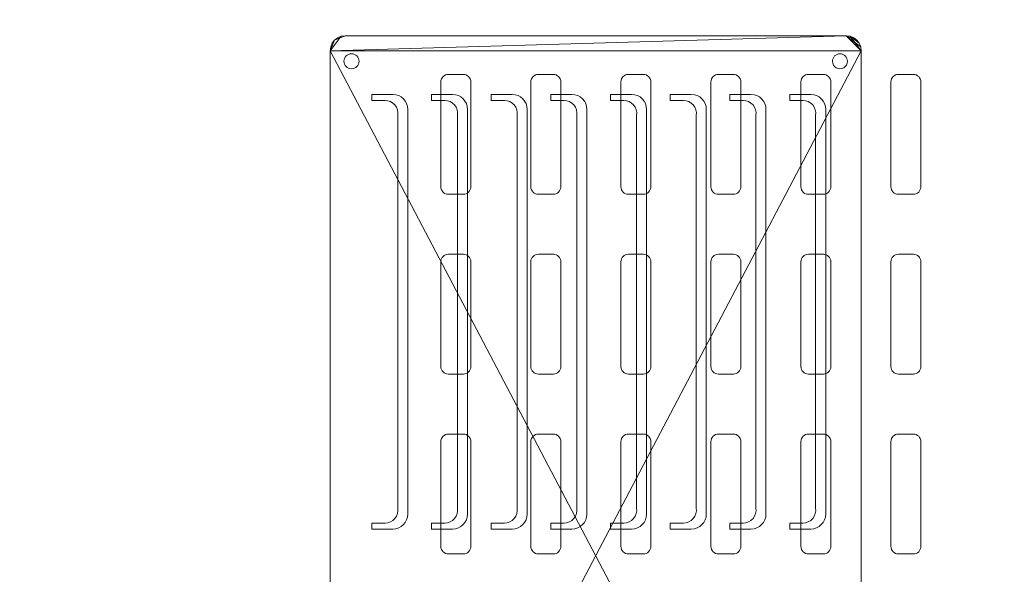
# Model space of a CAD drawing. Units: millimetres. Extents: x -13578 to -2210, y 8365 to 11228.
# Drawn here: x -7557 to -7229, y 10496 to 10681 of the extents above; entities that cross this region are included whole.
import ezdxf

# ---------------------------------------------------------------- set-up
doc = ezdxf.new("R2010")
doc.units = ezdxf.units.MM
doc.layers.add('A-GENM', color=13, linetype='Continuous', lineweight=9)

# ---------------------------------------------------------------- blocks, each defined once
blk = doc.blocks.new('Framery 2Q - Framery Q Meeting Black Frame_White Exterior 72cmtable-369145-_3D_')
at = {"layer": 'A-GENM'}
for p, q in [((-837.5, 817.25, 2106), (-837.5, 812.25, 2106)), ((-800, 819.75, 2106), (-835, 819.75, 2106)), ((-797.5, 812.25, 2106), (-797.5, 817.25, 2106)), ((-777.5, 817.25, 2106), (-777.5, 812.25, 2106)), ((-740, 819.75, 2106), (-775, 819.75, 2106)), ((-737.5, 812.25, 2106), (-737.5, 817.25, 2106)), ((-717.5, 817.25, 2106), (-717.5, 812.25, 2106)), ((-680, 819.75, 2106), (-715, 819.75, 2106)), ((-677.5, 812.25, 2106), (-677.5, 817.25, 2106)), ((-835, 809.75, 2106), (-800, 809.75, 2106)), ((-775, 809.75, 2106), (-740, 809.75, 2106)), ((-715, 809.75, 2106), (-680, 809.75, 2106)), ((-800, 789.75, 2106), (-835, 789.75, 2106)), ((-690.82, 788.03, 2225), (-825.82, 788.03, 2225)), ((-740, 789.75, 2106), (-775, 789.75, 2106)), ((-680, 789.75, 2106), (-715, 789.75, 2106)), ((-837.5, 787.25, 2106), (-837.5, 782.25, 2106)), ((-823.82, 784.66, 2225), (-692.82, 784.66, 2225)), ((-797.5, 782.25, 2106), (-797.5, 787.25, 2106)), ((-777.5, 787.25, 2106), (-777.5, 782.25, 2106)), ((-737.5, 782.25, 2106), (-737.5, 787.25, 2106)), ((-717.5, 787.25, 2106), (-717.5, 782.25, 2106)), ((-677.5, 782.25, 2106), (-677.5, 787.25, 2106)), ((-830.82, 776.03, 2225), (-830.82, 783.03, 2225)), ((-685.82, 776.03, 2225), (-685.82, 783.03, 2225)), ((-835, 779.75, 2106), (-800, 779.75, 2106)), ((-828.82, 776.03, 2225), (-828.82, 780.42, 2225)), ((-775, 779.75, 2106), (-740, 779.75, 2106)), ((-715, 779.75, 2106), (-680, 779.75, 2106)), ((-687.82, 776.03, 2225), (-687.82, 780.42, 2225)), ((-830.82, 776.03, 2225), (-828.82, 776.03, 2225)), ((-685.82, 776.03, 2225), (-687.82, 776.03, 2225)), ((-690.82, 768.13, 2225), (-825.82, 768.13, 2225)), ((-823.82, 764.77, 2225), (-692.82, 764.77, 2225)), ((-830.82, 756.13, 2225), (-830.82, 763.13, 2225)), ((-685.82, 756.13, 2225), (-685.82, 763.13, 2225)), ((-800, 759.75, 2106), (-835, 759.75, 2106)), ((-828.82, 756.13, 2225), (-828.82, 760.52, 2225)), ((-740, 759.75, 2106), (-775, 759.75, 2106)), ((-680, 759.75, 2106), (-715, 759.75, 2106)), ((-687.82, 756.13, 2225), (-687.82, 760.52, 2225)), ((-837.5, 757.25, 2106), (-837.5, 752.25, 2106)), ((-830.82, 756.13, 2225), (-828.82, 756.13, 2225)), ((-797.5, 752.25, 2106), (-797.5, 757.25, 2106)), ((-777.5, 757.25, 2106), (-777.5, 752.25, 2106)), ((-737.5, 752.25, 2106), (-737.5, 757.25, 2106)), ((-717.5, 757.25, 2106), (-717.5, 752.25, 2106)), ((-685.82, 756.13, 2225), (-687.82, 756.13, 2225)), ((-677.5, 752.25, 2106), (-677.5, 757.25, 2106)), ((-835, 749.75, 2106), (-800, 749.75, 2106)), ((-775, 749.75, 2106), (-740, 749.75, 2106)), ((-715, 749.75, 2106), (-680, 749.75, 2106)), ((-690.82, 748.24, 2225), (-825.82, 748.24, 2225)), ((-830.82, 736.24, 2225), (-830.82, 743.24, 2225)), ((-823.82, 744.87, 2225), (-692.82, 744.87, 2225)), ((-685.82, 736.24, 2225), (-685.82, 743.24, 2225)), ((-828.82, 736.24, 2225), (-828.82, 740.63, 2225)), ((-687.82, 736.24, 2225), (-687.82, 740.63, 2225)), ((-830.82, 736.24, 2225), (-828.82, 736.24, 2225)), ((-685.82, 736.24, 2225), (-687.82, 736.24, 2225)), ((-800, 729.75, 2106), (-835, 729.75, 2106)), ((-740, 729.75, 2106), (-775, 729.75, 2106)), ((-680, 729.75, 2106), (-715, 729.75, 2106)), ((-837.5, 727.25, 2106), (-837.5, 722.25, 2106)), ((-690.82, 728.34, 2225), (-825.82, 728.34, 2225)), ((-797.5, 722.25, 2106), (-797.5, 727.25, 2106)), ((-777.5, 727.25, 2106), (-777.5, 722.25, 2106)), ((-737.5, 722.25, 2106), (-737.5, 727.25, 2106)), ((-717.5, 727.25, 2106), (-717.5, 722.25, 2106)), ((-677.5, 722.25, 2106), (-677.5, 727.25, 2106)), ((-830.82, 716.34, 2225), (-830.82, 723.34, 2225)), ((-823.82, 724.97, 2225), (-692.82, 724.97, 2225)), ((-685.82, 716.34, 2225), (-685.82, 723.34, 2225)), ((-835, 719.75, 2106), (-800, 719.75, 2106)), ((-828.82, 716.34, 2225), (-828.82, 720.73, 2225)), ((-775, 719.75, 2106), (-740, 719.75, 2106)), ((-715, 719.75, 2106), (-680, 719.75, 2106)), ((-687.82, 716.34, 2225), (-687.82, 720.73, 2225)), ((-830.82, 716.34, 2225), (-828.82, 716.34, 2225)), ((-685.82, 716.34, 2225), (-687.82, 716.34, 2225)), ((-690.82, 708.44, 2225), (-825.82, 708.44, 2225)), ((-830.82, 696.44, 2225), (-830.82, 703.44, 2225)), ((-823.82, 705.08, 2225), (-692.82, 705.08, 2225)), ((-685.82, 696.44, 2225), (-685.82, 703.44, 2225)), ((-800, 699.75, 2106), (-835, 699.75, 2106)), ((-828.82, 696.44, 2225), (-828.82, 700.83, 2225)), ((-740, 699.75, 2106), (-775, 699.75, 2106)), ((-680, 699.75, 2106), (-715, 699.75, 2106)), ((-687.82, 696.44, 2225), (-687.82, 700.83, 2225)), ((-837.5, 697.25, 2106), (-837.5, 692.25, 2106)), ((-830.82, 696.44, 2225), (-828.82, 696.44, 2225)), ((-797.5, 692.25, 2106), (-797.5, 697.25, 2106)), ((-777.5, 697.25, 2106), (-777.5, 692.25, 2106)), ((-737.5, 692.25, 2106), (-737.5, 697.25, 2106)), ((-717.5, 697.25, 2106), (-717.5, 692.25, 2106)), ((-685.82, 696.44, 2225), (-687.82, 696.44, 2225)), ((-677.5, 692.25, 2106), (-677.5, 697.25, 2106)), ((-835, 689.75, 2106), (-800, 689.75, 2106)), ((-775, 689.75, 2106), (-740, 689.75, 2106)), ((-715, 689.75, 2106), (-680, 689.75, 2106)), ((-690.82, 688.54, 2225), (-825.82, 688.54, 2225)), ((-830.82, 676.54, 2225), (-830.82, 683.54, 2225)), ((-823.82, 685.18, 2225), (-692.82, 685.18, 2225)), ((-685.82, 676.54, 2225), (-685.82, 683.54, 2225)), ((-828.82, 676.54, 2225), (-828.82, 680.94, 2225)), ((-687.82, 676.54, 2225), (-687.82, 680.94, 2225)), ((-830.82, 676.54, 2225), (-828.82, 676.54, 2225)), ((-685.82, 676.54, 2225), (-687.82, 676.54, 2225)), ((-800, 669.75, 2106), (-835, 669.75, 2106)), ((-740, 669.75, 2106), (-775, 669.75, 2106)), ((-680, 669.75, 2106), (-715, 669.75, 2106)), ((-837.5, 667.25, 2106), (-837.5, 662.25, 2106)), ((-690.82, 668.65, 2225), (-825.82, 668.65, 2225)), ((-797.5, 662.25, 2106), (-797.5, 667.25, 2106)), ((-777.5, 667.25, 2106), (-777.5, 662.25, 2106)), ((-737.5, 662.25, 2106), (-737.5, 667.25, 2106)), ((-717.5, 667.25, 2106), (-717.5, 662.25, 2106)), ((-677.5, 662.25, 2106), (-677.5, 667.25, 2106)), ((-830.82, 656.65, 2225), (-830.82, 663.65, 2225)), ((-823.82, 665.28, 2225), (-692.82, 665.28, 2225)), ((-685.82, 656.65, 2225), (-685.82, 663.65, 2225)), ((-835, 659.75, 2106), (-800, 659.75, 2106)), ((-828.82, 656.65, 2225), (-828.82, 661.04, 2225)), ((-775, 659.75, 2106), (-740, 659.75, 2106)), ((-715, 659.75, 2106), (-680, 659.75, 2106)), ((-687.82, 656.65, 2225), (-687.82, 661.04, 2225)), ((-830.82, 656.65, 2225), (-828.82, 656.65, 2225)), ((-685.82, 656.65, 2225), (-687.82, 656.65, 2225)), ((-690.82, 648.75, 2225), (-825.82, 648.75, 2225)), ((-830.82, 636.75, 2225), (-830.82, 643.75, 2225)), ((-823.82, 645.38, 2225), (-692.82, 645.38, 2225)), ((-685.82, 636.75, 2225), (-685.82, 643.75, 2225)), ((-828.82, 636.75, 2225), (-828.82, 641.14, 2225)), ((-687.82, 636.75, 2225), (-687.82, 641.14, 2225)), ((-830.82, 636.75, 2225), (-828.82, 636.75, 2225)), ((-685.82, 636.75, 2225), (-687.82, 636.75, 2225))]:
    blk.add_line(p, q, dxfattribs=at)
for centre, radius, start, end in [((-835, 817.25, 2106), 2.5, 90, 180), ((-800, 817.25, 2106), 2.5, 360, 90), ((-775, 817.25, 2106), 2.5, 90, 180), ((-740, 817.25, 2106), 2.5, 360, 90), ((-715, 817.25, 2106), 2.5, 90, 180), ((-680, 817.25, 2106), 2.5, 360, 90), ((-835, 812.25, 2106), 2.5, 180, 270), ((-800, 812.25, 2106), 2.5, 270, 360), ((-775, 812.25, 2106), 2.5, 180, 270), ((-740, 812.25, 2106), 2.5, 270, 360), ((-715, 812.25, 2106), 2.5, 180, 270), ((-680, 812.25, 2106), 2.5, 270, 360), ((-841.88, 792.78, 2225), 2.5, 90, 270), ((-841.88, 792.78, 2225), 2.5, 270, 90), ((-835, 787.25, 2106), 2.5, 90, 180), ((-800, 787.25, 2106), 2.5, 360, 90), ((-775, 787.25, 2106), 2.5, 90, 180), ((-740, 787.25, 2106), 2.5, 360, 90), ((-715, 787.25, 2106), 2.5, 90, 180), ((-690.82, 783.03, 2225), 5, 0, 90), ((-680, 787.25, 2106), 2.5, 360, 90), ((-692.12, 780.42, 2225), 4.3, 0, 99.3689), ((-835, 782.25, 2106), 2.5, 180, 270), ((-800, 782.25, 2106), 2.5, 270, 360), ((-775, 782.25, 2106), 2.5, 180, 270), ((-740, 782.25, 2106), 2.5, 270, 360), ((-715, 782.25, 2106), 2.5, 180, 270), ((-680, 782.25, 2106), 2.5, 270, 360), ((-690.82, 763.13, 2225), 5, 0, 90), ((-692.12, 760.52, 2225), 4.3, 0, 99.3689), ((-835, 757.25, 2106), 2.5, 90, 180), ((-800, 757.25, 2106), 2.5, 360, 90), ((-775, 757.25, 2106), 2.5, 90, 180), ((-740, 757.25, 2106), 2.5, 360, 90), ((-715, 757.25, 2106), 2.5, 90, 180), ((-680, 757.25, 2106), 2.5, 360, 90), ((-835, 752.25, 2106), 2.5, 180, 270), ((-800, 752.25, 2106), 2.5, 270, 360), ((-775, 752.25, 2106), 2.5, 180, 270), ((-740, 752.25, 2106), 2.5, 270, 360), ((-715, 752.25, 2106), 2.5, 180, 270), ((-680, 752.25, 2106), 2.5, 270, 360), ((-690.82, 743.24, 2225), 5, 0, 90), ((-692.12, 740.63, 2225), 4.3, 0, 99.3689), ((-835, 727.25, 2106), 2.5, 90, 180), ((-800, 727.25, 2106), 2.5, 360, 90), ((-775, 727.25, 2106), 2.5, 90, 180), ((-740, 727.25, 2106), 2.5, 360, 90), ((-715, 727.25, 2106), 2.5, 90, 180), ((-680, 727.25, 2106), 2.5, 360, 90), ((-690.82, 723.34, 2225), 5, 0, 90), ((-835, 722.25, 2106), 2.5, 180, 270), ((-800, 722.25, 2106), 2.5, 270, 360), ((-775, 722.25, 2106), 2.5, 180, 270), ((-740, 722.25, 2106), 2.5, 270, 360), ((-715, 722.25, 2106), 2.5, 180, 270), ((-692.12, 720.73, 2225), 4.3, 0, 99.3689), ((-680, 722.25, 2106), 2.5, 270, 360), ((-690.82, 703.44, 2225), 5, 0, 90), ((-692.12, 700.83, 2225), 4.3, 0, 99.3689), ((-835, 697.25, 2106), 2.5, 90, 180), ((-800, 697.25, 2106), 2.5, 360, 90), ((-775, 697.25, 2106), 2.5, 90, 180), ((-740, 697.25, 2106), 2.5, 360, 90), ((-715, 697.25, 2106), 2.5, 90, 180), ((-680, 697.25, 2106), 2.5, 360, 90), ((-835, 692.25, 2106), 2.5, 180, 270), ((-800, 692.25, 2106), 2.5, 270, 360), ((-775, 692.25, 2106), 2.5, 180, 270), ((-740, 692.25, 2106), 2.5, 270, 360), ((-715, 692.25, 2106), 2.5, 180, 270), ((-680, 692.25, 2106), 2.5, 270, 360), ((-690.82, 683.54, 2225), 5, 0, 90), ((-692.12, 680.94, 2225), 4.3, 0, 99.3689), ((-835, 667.25, 2106), 2.5, 90, 180), ((-800, 667.25, 2106), 2.5, 360, 90), ((-775, 667.25, 2106), 2.5, 90, 180), ((-740, 667.25, 2106), 2.5, 360, 90), ((-715, 667.25, 2106), 2.5, 90, 180), ((-680, 667.25, 2106), 2.5, 360, 90), ((-690.82, 663.65, 2225), 5, 0, 90), ((-692.12, 661.04, 2225), 4.3, 0, 99.3689), ((-835, 662.25, 2106), 2.5, 180, 270), ((-800, 662.25, 2106), 2.5, 270, 360), ((-775, 662.25, 2106), 2.5, 180, 270), ((-740, 662.25, 2106), 2.5, 270, 360), ((-715, 662.25, 2106), 2.5, 180, 270), ((-680, 662.25, 2106), 2.5, 270, 360), ((-690.82, 643.75, 2225), 5, 0, 90), ((-692.12, 641.14, 2225), 4.3, 0, 99.3689)]:
    blk.add_arc(centre, radius, start, end, dxfattribs=at)
at = {"layer": 'A-GENM', "extrusion": (0, 0, -1)}
for centre, radius, start, end in [((825.82, 783.03, -2225), 5, 0, 90), ((824.52, 780.42, -2225), 4.3, 0, 99.3689), ((825.82, 763.13, -2225), 5, 0, 90), ((824.52, 760.52, -2225), 4.3, 0, 99.3689), ((825.82, 743.24, -2225), 5, 0, 90), ((824.52, 740.63, -2225), 4.3, 0, 99.3689), ((825.82, 723.34, -2225), 5, 0, 90), ((824.52, 720.73, -2225), 4.3, 0, 99.3689), ((825.82, 703.44, -2225), 5, 0, 90), ((824.52, 700.83, -2225), 4.3, 0, 99.3689), ((825.82, 683.54, -2225), 5, 0, 90), ((824.52, 680.94, -2225), 4.3, 0, 99.3689), ((825.82, 663.65, -2225), 5, 0, 90), ((824.52, 661.04, -2225), 4.3, 0, 99.3689), ((825.82, 643.75, -2225), 5, 0, 90), ((824.52, 641.14, -2225), 4.3, 0, 99.3689), ((841.88, 629.97, -2225), 2.5, 270, 90), ((841.88, 629.97, -2225), 2.5, 90, 270)]:
    blk.add_arc(centre, radius, start, end, dxfattribs=at)
at = {"layer": 'A-GENM'}
mesh = blk.add_polyface(dxfattribs=at)
corners = [(1393.5, 1044.88), (1393.5, -1045.13), (500, -1045.13), (500, 1044.88), (-1393.5, -1045.13), (-1393.5, 1044.88), (-500, 1044.88), (-500, -1045.13), (-498, -1045.13), (-498, 1044.88), (498, 1044.88), (498, -1045.13)]
mesh.append_faces([[corners[k] for k in face] for face in [(0, 1, 2, 3), (5, 6, 7, 4), (10, 11, 8, 9)]])
mesh = blk.add_polyface(dxfattribs=at)
corners = [(1393.5, -950.75, 18.5), (1393.5, 950.75, 18.5), (500, 950.75, 18.5), (500, -950.75, 18.5), (-1393.5, 950.75, 18.5), (-1393.5, -950.75, 18.5), (-500, -950.75, 18.5), (-500, 950.75, 18.5), (-498, 950.75, 18.5), (-498, -950.75, 18.5), (498, -950.75, 18.5), (498, 950.75, 18.5)]
mesh.append_faces([[corners[k] for k in face] for face in [(3, 0, 1, 2), (5, 6, 7, 4), (10, 11, 8, 9)]])
mesh = blk.add_polyface(dxfattribs=at)
corners = [(1393.5, -947.75, 2217.5), (1393.5, 950.75, 2217.5), (500, 950.75, 2217.5), (500, -947.75, 2217.5), (-1393.5, 950.75, 2217.5), (-1393.5, -947.75, 2217.5), (-500, -947.75, 2217.5), (-500, 950.75, 2217.5), (-498, 950.75, 2217.5), (-498, -947.75, 2217.5), (498, -947.75, 2217.5), (498, 950.75, 2217.5)]
mesh.append_faces([[corners[k] for k in face] for face in [(0, 1, 2, 3), (6, 7, 4, 5), (10, 11, 8, 9)]])
mesh = blk.add_polyface(dxfattribs=at)
corners = [(1393.5, 947.75, 2116), (1393.5, -947.75, 2116), (1, -947.75, 2116), (1, 947.75, 2116), (-1393.5, -947.75, 2116), (-1393.5, 947.75, 2116), (-1, 947.75, 2116), (-1, -947.75, 2116)]
mesh.append_faces([[corners[k] for k in face] for face in [(3, 0, 1, 2), (6, 7, 4, 5)]])
mesh = blk.add_polyface(dxfattribs=at)
corners = [(-845.4, 799.88, 2225), (-846.69, 799.7, 2225), (-847.9, 799.21, 2225), (-848.94, 798.41, 2225), (-849.73, 797.38, 2225), (-850.23, 796.17, 2225), (-850.4, 794.88, 2225), (-850.4, 627.87, 2225), (-850.23, 626.58, 2225), (-849.73, 625.37, 2225), (-848.94, 624.34, 2225), (-847.9, 623.54, 2225), (-846.69, 623.05, 2225), (-845.4, 622.87, 2225), (-508.4, 622.87, 2225), (-507.11, 623.05, 2225), (-505.9, 623.54, 2225), (-504.86, 624.34, 2225), (-504.07, 625.37, 2225), (-503.57, 626.58, 2225), (-503.4, 627.87, 2225), (-503.4, 794.88, 2225), (-503.57, 796.17, 2225), (-504.07, 797.38, 2225), (-504.86, 798.41, 2225), (-505.9, 799.21, 2225), (-507.11, 799.7, 2225), (-508.4, 799.88, 2225)]
mesh.append_faces([[corners[k] for k in face] for face in [(27, 24, 25, 26)]], dxfattribs={"vtx0": -1})
mesh.append_faces([[corners[k] for k in face] for face in [(24, 27, 23)]], dxfattribs={"vtx0": -1, "vtx1": -1})
mesh.append_faces([[corners[k] for k in face] for face in [(20, 16, 17), (6, 0, 1), (27, 20, 21)]], dxfattribs={"vtx0": -1, "vtx2": -1})
mesh.append_faces([[corners[k] for k in face] for face in [(27, 13, 14, 20), (13, 27, 0, 6)]], dxfattribs={"vtx0": -1, "vtx2": -1, "vtx3": -1})
mesh.append_faces([[corners[k] for k in face] for face in [(20, 14, 15, 16), (27, 21, 22, 23), (6, 1, 2, 3)]], dxfattribs={"vtx0": -1, "vtx3": -1})
mesh.append_faces([[corners[k] for k in face] for face in [(9, 10, 13, 8), (7, 8, 13, 6)]], dxfattribs={"vtx1": -1, "vtx2": -1})
mesh.append_faces([[corners[k] for k in face] for face in [(18, 19, 20, 17), (11, 12, 13, 10), (4, 5, 6, 3)]], dxfattribs={"vtx2": -1})
mesh = blk.add_polyface(dxfattribs=at)
corners = [(-845.4, 799.88, 2218), (-508.4, 799.88, 2218), (-507.11, 799.7, 2218), (-505.9, 799.21, 2218), (-504.86, 798.41, 2218), (-504.07, 797.38, 2218), (-503.57, 796.17, 2218), (-503.4, 794.88, 2218), (-503.4, 627.87, 2218), (-503.57, 626.58, 2218), (-504.07, 625.37, 2218), (-504.86, 624.34, 2218), (-505.9, 623.54, 2218), (-507.11, 623.05, 2218), (-508.4, 622.87, 2218), (-845.4, 622.87, 2218), (-846.69, 623.05, 2218), (-847.9, 623.54, 2218), (-848.94, 624.34, 2218), (-849.73, 625.37, 2218), (-850.23, 626.58, 2218), (-850.4, 627.87, 2218), (-850.4, 794.88, 2218), (-850.23, 796.17, 2218), (-849.73, 797.38, 2218), (-848.94, 798.41, 2218), (-847.9, 799.21, 2218), (-846.69, 799.7, 2218)]
mesh.append_faces([[corners[k] for k in face] for face in [(4, 1, 2, 3), (18, 15, 16, 17)]], dxfattribs={"vtx0": -1})
mesh.append_faces([[corners[k] for k in face] for face in [(15, 0, 14)]], dxfattribs={"vtx0": -1, "vtx1": -1})
mesh.append_faces([[corners[k] for k in face] for face in [(15, 18, 21, 22)]], dxfattribs={"vtx0": -1, "vtx1": -1, "vtx3": -1})
mesh.append_faces([[corners[k] for k in face] for face in [(1, 4, 5), (14, 7, 8)]], dxfattribs={"vtx0": -1, "vtx2": -1})
mesh.append_faces([[corners[k] for k in face] for face in [(14, 0, 1, 7)]], dxfattribs={"vtx0": -1, "vtx2": -1, "vtx3": -1})
mesh.append_faces([[corners[k] for k in face] for face in [(22, 23, 0, 15), (13, 14, 8, 11)]], dxfattribs={"vtx1": -1, "vtx2": -1, "vtx3": -1})
mesh.append_faces([[corners[k] for k in face] for face in [(11, 12, 13)]], dxfattribs={"vtx2": -1})
mesh.append_faces([[corners[k] for k in face] for face in [(5, 6, 7, 1), (26, 27, 0, 23)]], dxfattribs={"vtx2": -1, "vtx3": -1})
mesh.append_faces([[corners[k] for k in face] for face in [(23, 24, 25, 26), (8, 9, 10, 11), (18, 19, 20, 21)]], dxfattribs={"vtx3": -1})
mesh = blk.add_polyface(dxfattribs=at)
corners = [(-850.4, 794.88, 2225), (-850.23, 796.17, 2225), (-849.73, 797.38, 2225), (-848.94, 798.41, 2225), (-847.9, 799.21, 2225), (-846.69, 799.7, 2225), (-845.4, 799.88, 2225), (-845.4, 799.88, 2218), (-846.69, 799.7, 2218), (-847.9, 799.21, 2218), (-848.94, 798.41, 2218), (-849.73, 797.38, 2218), (-850.23, 796.17, 2218), (-850.4, 794.88, 2218)]
mesh.append_faces([[corners[k] for k in face] for face in [(7, 8, 5, 6), (0, 1, 12, 13)]], dxfattribs={"vtx1": -1})
mesh.append_faces([[corners[k] for k in face] for face in [(8, 9, 4, 5), (3, 4, 9, 10), (10, 11, 2, 3), (11, 12, 1, 2)]], dxfattribs={"vtx1": -1, "vtx3": -1})
mesh = blk.add_polyface(dxfattribs=at)
corners = [(-845.4, 799.88, 2225), (-508.4, 799.88, 2225), (-508.4, 799.88, 2218), (-845.4, 799.88, 2218)]
mesh.append_faces([[corners[k] for k in face] for face in [(0, 1, 2, 3)]])
mesh = blk.add_polyface(dxfattribs=at)
corners = [(-850.4, 627.87, 2225), (-850.4, 794.88, 2225), (-850.4, 794.88, 2218), (-850.4, 627.87, 2218)]
mesh.append_faces([[corners[k] for k in face] for face in [(3, 0, 1, 2)]])
mesh = blk.add_polyface(dxfattribs=at)
corners = [(-845.4, 622.87, 2225), (-846.69, 623.05, 2225), (-847.9, 623.54, 2225), (-848.94, 624.34, 2225), (-849.73, 625.37, 2225), (-850.23, 626.58, 2225), (-850.4, 627.87, 2225), (-850.4, 627.87, 2218), (-850.23, 626.58, 2218), (-849.73, 625.37, 2218), (-848.94, 624.34, 2218), (-847.9, 623.54, 2218), (-846.69, 623.05, 2218), (-845.4, 622.87, 2218)]
mesh.append_faces([[corners[k] for k in face] for face in [(7, 8, 5, 6), (0, 1, 12, 13)]], dxfattribs={"vtx1": -1})
mesh.append_faces([[corners[k] for k in face] for face in [(8, 9, 4, 5), (3, 4, 9, 10), (10, 11, 2, 3), (11, 12, 1, 2)]], dxfattribs={"vtx1": -1, "vtx3": -1})
mesh = blk.add_polyface(dxfattribs=at)
corners = [(-508.4, 622.87, 2225), (-845.4, 622.87, 2225), (-845.4, 622.87, 2218), (-508.4, 622.87, 2218)]
mesh.append_faces([[corners[k] for k in face] for face in [(0, 1, 2, 3)]])

msp = doc.modelspace()

# ---------------------------------------------------------------- block references
at = {"layer": 'A-GENM', "rotation": 269.9999999999997}
msp.add_blockref('Framery 2Q - Framery Q Meeting Black Frame_White Exterior 72cmtable-369145-_3D_', (-8076.22, 9825.73), dxfattribs=at)

doc.saveas('drawing.dxf')
